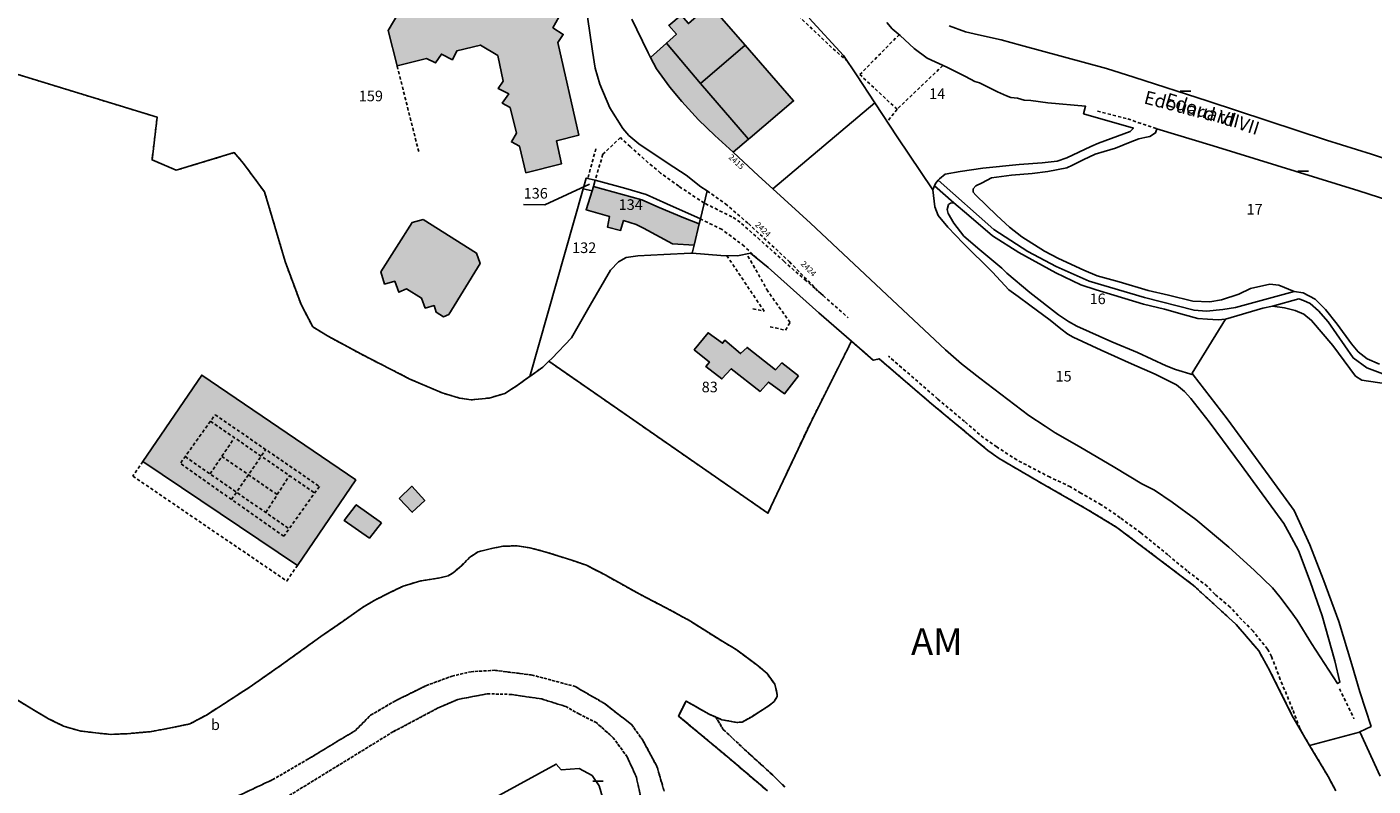
# Model space of a CAD drawing. Units: metres. Extents: x 1046535 to 1050372, y 6297668 to 6301163.
# Drawn here: x 1048068 to 1048321, y 6299620 to 6299763 of the extents above; entities that cross this region are included whole.
import ezdxf
from ezdxf.enums import TextEntityAlignment as Align

# ---------------------------------------------------------------- set-up
doc = ezdxf.new("R2010")
doc.units = ezdxf.units.M
doc.linetypes.add('TOPO1', pattern=[1, 0.6, -0.4])
doc.linetypes.add('TOPO4', pattern=[0.8, 0.5, -0.3])
doc.layers.get('0').update_dxf_attribs({"color": 255, "linetype": 'CONTINUOUS'})
for name, color, linetype in [('ig_cad_bati_dur', 152, 'CONTINUOUS'), ('ig_cad_bati_dur_hach', 24, 'CONTINUOUS'), ('ig_cad_bati_leger', 215, 'CONTINUOUS'), ('ig_cad_bati_leger_hach', 243, 'CONTINUOUS'), ('ig_cad_detail_lineaire', 252, 'TOPO1'), ('ig_cad_fleche_de_rattachement', 3, 'CONTINUOUS'), ('ig_cad_hydro', 140, 'CONTINUOUS'), ('ig_cad_lieudit', 7, 'ByLayer'), ('ig_cad_mitoyennete', 230, 'CONTINUOUS'), ('ig_cad_nom_voie', 8, 'CONTINUOUS'), ('ig_cad_numero_voie', 40, 'CONTINUOUS'), ('ig_cad_parcel', 3, 'CONTINUOUS'), ('ig_cad_parcel_num', 3, 'CONTINUOUS'), ('ig_cad_piscine_etang_bassin', 4, 'CONTINUOUS'), ('ig_cad_section_texte', 20, 'CONTINUOUS'), ('ig_cad_sfisc', 2, 'TOPO4'), ('ig_cad_sfisc_texte', 2, 'CONTINUOUS')]:
    doc.layers.add(name, color=color, linetype=linetype)
doc.styles.add('Times New Roman', font='times.ttf')

# ---------------------------------------------------------------- blocks, each defined once
blk = doc.blocks.new('MUR_NON_MIT')
blk.add_line((-1, 0.5), (1, 0.5))

msp = doc.modelspace()

# ---------------------------------------------------------------- hatches: boundary and pattern name
at = {"layer": 'ig_cad_bati_dur_hach'}
for points in [[(1048168.83, 6299737.1), (1048167.89, 6299741.43), (1048172.12, 6299742.54), (1048168.15, 6299759.93), (1048169.19, 6299761.46), (1048167.24, 6299762.71), (1048168.36, 6299764.72), (1048166.77, 6299765.56), (1048165.79, 6299769.95), (1048166.75, 6299771.7), (1048164.98, 6299772.67), (1048166.03, 6299774.53), (1048164.57, 6299775.36), (1048164.02, 6299777.52), (1048165.07, 6299778.99), (1048163.36, 6299780.21), (1048158.14, 6299778.88), (1048157.01, 6299783.26), (1048158.33, 6299785.36), (1048157.33, 6299786.15), (1048156.86, 6299787.96), (1048157.97, 6299789.8), (1048156.04, 6299791.01), (1048157.1, 6299792.75), (1048155.61, 6299793.65), (1048155.13, 6299795.63), (1048155.92, 6299796.91), (1048154.2, 6299798.11), (1048155.37, 6299800.21), (1048153.15, 6299803.15), (1048154.1, 6299804.62), (1048152.87, 6299805.17), (1048151.54, 6299810.33), (1048142.56, 6299808.37), (1048141.19, 6299802.45), (1048140.24, 6299801.42), (1048142.22, 6299798.93), (1048141.45, 6299796.55), (1048143.05, 6299795.7), (1048142.14, 6299794.26), (1048143.61, 6299793.58), (1048144.27, 6299791.01), (1048143.28, 6299789.36), (1048144.82, 6299788.53), (1048143.94, 6299786.77), (1048145.52, 6299785.8), (1048146.01, 6299783.68), (1048145.02, 6299781.99), (1048146.57, 6299781), (1048146.81, 6299780.03), (1048136.25, 6299762.22), (1048137.94, 6299755.58), (1048143.5, 6299756.92), (1048145.2, 6299756.11), (1048146.27, 6299757.76), (1048148.34, 6299756.69), (1048149.2, 6299758.38), (1048153.6, 6299759.44), (1048156.87, 6299757.49), (1048157.92, 6299752.66), (1048156.98, 6299751.27), (1048158.94, 6299750.28), (1048157.72, 6299748.56), (1048159.19, 6299747.71), (1048160.37, 6299742.88), (1048159.43, 6299741.24), (1048160.95, 6299740.46), (1048162.16, 6299735.45)], [(1048188.58, 6299759.82), (1048195.01, 6299752.26), (1048203.38, 6299759.42), (1048196.74, 6299767.04), (1048192.71, 6299763.5), (1048191.36, 6299765.05), (1048189.03, 6299763.12), (1048190.47, 6299761.49)], [(1048193.77, 6299721.82), (1048194.75, 6299725.84), (1048191.87, 6299726.94), (1048187.2, 6299728.93), (1048183.98, 6299730.36), (1048174.9, 6299732.89), (1048174.64, 6299732.04), (1048173.48, 6299728.49), (1048177.86, 6299727.22), (1048177.53, 6299725.21), (1048179.98, 6299724.6), (1048180.53, 6299726.46), (1048182.88, 6299725.74), (1048184.28, 6299725.02), (1048189.73, 6299722.1)], [(1048142.82, 6299726.63), (1048140.77, 6299726.1), (1048134.92, 6299716.84), (1048135.59, 6299714.52), (1048137.5, 6299715.05), (1048138.27, 6299712.98), (1048139.73, 6299713.59), (1048142.51, 6299711.89), (1048143.24, 6299709.99), (1048144.9, 6299710.48), (1048145.28, 6299709.22), (1048146.69, 6299708.36), (1048147.66, 6299708.81), (1048153.58, 6299718.36), (1048152.89, 6299720.35)], [(1048213.43, 6299697.27), (1048210.25, 6299699.68), (1048209.12, 6299698.39), (1048203.75, 6299702.61), (1048202.54, 6299701.44), (1048199.57, 6299703.97), (1048199.14, 6299703.37), (1048196.41, 6299705.34), (1048193.8, 6299702.15), (1048196.66, 6299699.85), (1048195.99, 6299699.01), (1048199.03, 6299696.66), (1048200.77, 6299698.59), (1048206.23, 6299694.33), (1048207.78, 6299696.07), (1048210.79, 6299693.88)], [(1048090.15, 6299681.15), (1048101.23, 6299697.41), (1048130.16, 6299677.69), (1048119.2, 6299661.61)], [(1048138.31, 6299674.18), (1048140.81, 6299671.59), (1048143.16, 6299673.82), (1048140.71, 6299676.48)], [(1048135.04, 6299669.59), (1048130.26, 6299673.02), (1048128, 6299670.03), (1048132.73, 6299666.75)]]:
    msp.add_hatch(color=256, dxfattribs=at).paths.add_polyline_path(points)
at = {"layer": 'ig_cad_bati_leger_hach'}
for points in [[(1048201.1, 6299739.32), (1048203.99, 6299741.74), (1048195.01, 6299752.26), (1048188.58, 6299759.82), (1048185.59, 6299757.14), (1048186.72, 6299754.99), (1048189.21, 6299751.54), (1048191.47, 6299748.82), (1048194.62, 6299745.37), (1048197.71, 6299742.48)], [(1048203.99, 6299741.74), (1048204.34, 6299742.03), (1048212.5, 6299748.95), (1048203.38, 6299759.42), (1048195.01, 6299752.26)]]:
    msp.add_hatch(color=256, dxfattribs=at).paths.add_polyline_path(points)

# ---------------------------------------------------------------- linework, layer by layer
at = {"layer": 'ig_cad_bati_dur'}
msp.add_lwpolyline([(1048146.81, 6299780.03), (1048136.25, 6299762.22), (1048137.94, 6299755.58), (1048143.5, 6299756.92), (1048145.2, 6299756.11), (1048146.27, 6299757.76), (1048148.34, 6299756.69), (1048149.2, 6299758.38), (1048153.6, 6299759.44), (1048156.87, 6299757.49), (1048157.92, 6299752.66), (1048156.98, 6299751.27), (1048158.94, 6299750.28), (1048157.72, 6299748.56), (1048159.19, 6299747.71), (1048160.37, 6299742.88), (1048159.43, 6299741.24), (1048160.95, 6299740.46), (1048162.16, 6299735.45), (1048168.83, 6299737.1), (1048167.89, 6299741.43), (1048172.12, 6299742.54), (1048168.15, 6299759.93), (1048169.19, 6299761.46), (1048167.24, 6299762.71), (1048168.36, 6299764.72)], dxfattribs=at)
for points in [[(1048188.58, 6299759.82), (1048195.01, 6299752.26), (1048203.38, 6299759.42), (1048196.74, 6299767.04), (1048192.71, 6299763.5), (1048191.36, 6299765.05), (1048189.03, 6299763.12), (1048190.47, 6299761.49)], [(1048193.77, 6299721.82), (1048194.75, 6299725.84), (1048191.87, 6299726.94), (1048187.2, 6299728.93), (1048183.98, 6299730.36), (1048174.9, 6299732.89), (1048174.64, 6299732.04), (1048173.48, 6299728.49), (1048177.86, 6299727.22), (1048177.53, 6299725.21), (1048179.98, 6299724.6), (1048180.53, 6299726.46), (1048182.88, 6299725.74), (1048184.28, 6299725.02), (1048189.73, 6299722.1)], [(1048142.82, 6299726.63), (1048140.77, 6299726.1), (1048134.92, 6299716.84), (1048135.59, 6299714.52), (1048137.5, 6299715.05), (1048138.27, 6299712.98), (1048139.73, 6299713.59), (1048142.51, 6299711.89), (1048143.24, 6299709.99), (1048144.9, 6299710.48), (1048145.28, 6299709.22), (1048146.69, 6299708.36), (1048147.66, 6299708.81), (1048153.58, 6299718.36), (1048152.89, 6299720.35)], [(1048213.43, 6299697.27), (1048210.25, 6299699.68), (1048209.12, 6299698.39), (1048203.75, 6299702.61), (1048202.54, 6299701.44), (1048199.57, 6299703.97), (1048199.14, 6299703.37), (1048196.41, 6299705.34), (1048193.8, 6299702.15), (1048196.66, 6299699.85), (1048195.99, 6299699.01), (1048199.03, 6299696.66), (1048200.77, 6299698.59), (1048206.23, 6299694.33), (1048207.78, 6299696.07), (1048210.79, 6299693.88)], [(1048090.15, 6299681.15), (1048101.23, 6299697.41), (1048130.16, 6299677.69), (1048119.2, 6299661.61)], [(1048138.31, 6299674.18), (1048140.81, 6299671.59), (1048143.16, 6299673.82), (1048140.71, 6299676.48)], [(1048135.04, 6299669.59), (1048130.26, 6299673.02), (1048128, 6299670.03), (1048132.73, 6299666.75)]]:
    msp.add_lwpolyline(points, close=True, dxfattribs=at)
at = {"layer": 'ig_cad_bati_leger'}
for points in [[(1048201.1, 6299739.32), (1048203.99, 6299741.74), (1048195.01, 6299752.26), (1048188.58, 6299759.82), (1048185.59, 6299757.14), (1048186.72, 6299754.99), (1048189.21, 6299751.54), (1048191.47, 6299748.82), (1048194.62, 6299745.37), (1048197.71, 6299742.48)], [(1048203.99, 6299741.74), (1048204.34, 6299742.03), (1048212.5, 6299748.95), (1048203.38, 6299759.42), (1048195.01, 6299752.26)]]:
    msp.add_lwpolyline(points, close=True, dxfattribs=at)
at = {"layer": 'ig_cad_detail_lineaire'}
for points in [[(1048205.03, 6299773.08), (1048208.03, 6299770.15), (1048213.41, 6299764.95), (1048219.92, 6299758.74), (1048222.57, 6299756.48)], [(1048240.55, 6299755.61), (1048231.94, 6299747.38), (1048224.94, 6299753.9), (1048232.32, 6299761.41)], [(1048142.01, 6299739.41), (1048137.94, 6299755.58)], [(1048231.94, 6299747.38), (1048230.11, 6299745.05)], [(1048269.61, 6299747.02), (1048275.35, 6299745.57), (1048280.76, 6299743.71)], [(1048195.68, 6299729.75), (1048190.89, 6299732.92), (1048187.47, 6299735.39), (1048184.38, 6299738.01), (1048181.77, 6299740.38), (1048179.92, 6299742.07), (1048176.64, 6299738.91), (1048175.18, 6299734.02)], [(1048175.32, 6299739.96), (1048173.81, 6299734.39)], [(1048196.23, 6299732.04), (1048199.66, 6299729.61), (1048204, 6299725.88), (1048211.71, 6299718.7), (1048217.16, 6299713.11), (1048218.05, 6299712.34), (1048222.76, 6299708.16)], [(1048218.05, 6299712.34), (1048214.88, 6299715.12), (1048210.7, 6299718.77), (1048206.15, 6299722.84), (1048202.44, 6299726.13), (1048200.91, 6299727.16), (1048195.68, 6299729.75)], [(1048205.51, 6299719.42), (1048203.21, 6299721.64), (1048199.04, 6299724.77), (1048194.96, 6299726.77)], [(1048204.85, 6299709.86), (1048206.96, 6299709.41), (1048199.94, 6299719.85)], [(1048208.07, 6299706.46), (1048210.95, 6299705.85), (1048211.82, 6299707.3), (1048207.66, 6299713.18), (1048203.67, 6299720.18)], [(1048307.66, 6299630.94), (1048306.31, 6299634.53), (1048304, 6299640.15), (1048302.34, 6299644.45), (1048301.61, 6299645.86), (1048298.87, 6299649.26), (1048296.07, 6299652.1), (1048294.57, 6299653.76), (1048291.72, 6299656.16), (1048290.26, 6299657.68), (1048286.48, 6299660.56), (1048282.88, 6299663.56), (1048277.75, 6299667.74), (1048273.87, 6299670.58), (1048270.33, 6299673.02), (1048266.52, 6299675.18), (1048264.55, 6299676.38), (1048260.7, 6299678.18), (1048254.46, 6299681.43), (1048250.69, 6299683.88), (1048248.22, 6299685.58), (1048244.64, 6299688.65), (1048239.61, 6299692.88), (1048230.35, 6299700.94)], [(1048097.27, 6299680.92), (1048103.73, 6299689.93), (1048123.33, 6299676.46), (1048116.65, 6299667.08), (1048097.25, 6299680.75)], [(1048102.86, 6299688.72), (1048122.45, 6299675.22)], [(1048102.78, 6299678.81), (1048107.37, 6299685.61)], [(1048090.15, 6299681.15), (1048088.27, 6299678.4), (1048117.2, 6299658.67), (1048119.2, 6299661.61)], [(1048098.09, 6299682.06), (1048117.66, 6299668.49)], [(1048105, 6299682.1), (1048115.42, 6299674.91)], [(1048106.82, 6299674.01), (1048113.26, 6299683.38)], [(1048113.26, 6299671.55), (1048117.7, 6299678.49)], [(1048315.13, 6299638.42), (1048317.85, 6299632.77)]]:
    msp.add_lwpolyline(points, dxfattribs=at)
at = {"layer": 'ig_cad_fleche_de_rattachement'}
msp.add_lwpolyline([(1048174.15, 6299733.27), (1048165.72, 6299729.44), (1048161.74, 6299729.46)], dxfattribs=at)
at = {"layer": 'ig_cad_hydro'}
msp.add_lwpolyline([(1048322.64, 6299699.45), (1048320.31, 6299700.47), (1048318.64, 6299701.75), (1048317.36, 6299703.29), (1048314.67, 6299706.96), (1048312.49, 6299709.71), (1048310.54, 6299711.68), (1048308.31, 6299712.87), (1048306.61, 6299713.1), (1048295.59, 6299710.13), (1048293.21, 6299709.73), (1048290.09, 6299709.43), (1048287.77, 6299709.6), (1048278.48, 6299711.99), (1048268.04, 6299715.05), (1048261.88, 6299717.84), (1048256.5, 6299720.64), (1048250.11, 6299724.75), (1048239.69, 6299734.03), (1048239.19, 6299733.44), (1048238.98, 6299732.98), (1048242.6, 6299729.8), (1048245.41, 6299727.4), (1048249.88, 6299723.61), (1048254.83, 6299720.42), (1048261.77, 6299716.61), (1048266.49, 6299714.35), (1048269.35, 6299713.43), (1048272.72, 6299712.41), (1048278.27, 6299710.72), (1048282.25, 6299709.8), (1048286.01, 6299708.72), (1048288.52, 6299708.05), (1048290.29, 6299707.88), (1048292.31, 6299707.77), (1048293.67, 6299707.88), (1048300.74, 6299709.99), (1048302.51, 6299710.34), (1048307.48, 6299711.75), (1048308.35, 6299711.42), (1048309.64, 6299710.86), (1048311.19, 6299709.45), (1048312.97, 6299707.39), (1048317.67, 6299700.63), (1048320.26, 6299698.77), (1048326.99, 6299696.23)], dxfattribs=at)
at = {"layer": 'ig_cad_lieudit'}
for points in [[(1048063.12, 6299755), (1048092.85, 6299745.89), (1048091.87, 6299737.87), (1048096.44, 6299735.92), (1048107.34, 6299739.23), (1048109.07, 6299737.19), (1048113.02, 6299731.84), (1048114.47, 6299727.06), (1048116.9, 6299718.73), (1048119.91, 6299710.66), (1048122.1, 6299706.47), (1048124.85, 6299704.77), (1048131.23, 6299701.3), (1048140.37, 6299696.65), (1048146.41, 6299694.03), (1048149.68, 6299693.08), (1048151.9, 6299692.74), (1048155.28, 6299693.08), (1048158.19, 6299693.96), (1048160.53, 6299695.41), (1048162.85, 6299697.12), (1048162.88, 6299697.13), (1048165.34, 6299698.89), (1048166.46, 6299699.99), (1048167.03, 6299700.53), (1048170.71, 6299704.41), (1048174.22, 6299710.56), (1048178.08, 6299717.1), (1048179.6, 6299718.7), (1048180.99, 6299719.5), (1048183.22, 6299719.83), (1048188.08, 6299720.09), (1048193.19, 6299720.33), (1048193.41, 6299720.32), (1048198.83, 6299719.87), (1048201.96, 6299719.83), (1048204.37, 6299720.33), (1048207.73, 6299717.64), (1048217.26, 6299709.12), (1048223.38, 6299703.77), (1048227.48, 6299700.19), (1048228.6, 6299700.44), (1048238.45, 6299691.98), (1048248.98, 6299683.24), (1048251.11, 6299681.72), (1048259.75, 6299676.69), (1048267.7, 6299672.13), (1048273.28, 6299668.76), (1048287.68, 6299657.84), (1048295.69, 6299650.5), (1048299.96, 6299645.51), (1048302.03, 6299641.76), (1048306.19, 6299633.47), (1048309.5, 6299627.75), (1048318.88, 6299630.24), (1048318.97, 6299630.29), (1048321.06, 6299631.33), (1048318.92, 6299637.82), (1048317.45, 6299642.96), (1048314.98, 6299651.04), (1048312.19, 6299658.72), (1048309.53, 6299665.45), (1048306.61, 6299671.91), (1048301.89, 6299678.39), (1048294.01, 6299689.15), (1048287.64, 6299697.42), (1048287.4, 6299697.74), (1048293.67, 6299707.88), (1048300.74, 6299709.99), (1048302.51, 6299710.34), (1048304.77, 6299710.06), (1048306.77, 6299709.57), (1048308.43, 6299708.88), (1048309.87, 6299707.68), (1048313.86, 6299702.98), (1048318.14, 6299697.18), (1048319.31, 6299696.41), (1048323.99, 6299695.73)], [(1048323.99, 6299695.73), (1048319.31, 6299696.41), (1048318.14, 6299697.18), (1048313.86, 6299702.98), (1048309.87, 6299707.68), (1048308.43, 6299708.88), (1048306.77, 6299709.57), (1048304.77, 6299710.06), (1048302.51, 6299710.34), (1048300.74, 6299709.99), (1048293.67, 6299707.88), (1048287.4, 6299697.74), (1048287.64, 6299697.42), (1048294.01, 6299689.15), (1048301.89, 6299678.39), (1048306.61, 6299671.91), (1048309.53, 6299665.45), (1048312.19, 6299658.72), (1048314.98, 6299651.04), (1048317.45, 6299642.96), (1048318.92, 6299637.82), (1048321.06, 6299631.33), (1048318.97, 6299630.29), (1048318.88, 6299630.24), (1048309.5, 6299627.75), (1048306.19, 6299633.47), (1048302.03, 6299641.76), (1048299.96, 6299645.51), (1048295.69, 6299650.5), (1048287.68, 6299657.84), (1048273.28, 6299668.76), (1048267.7, 6299672.13), (1048259.75, 6299676.69), (1048251.11, 6299681.72), (1048248.98, 6299683.24), (1048238.45, 6299691.98), (1048228.6, 6299700.44), (1048227.48, 6299700.19), (1048223.38, 6299703.77), (1048217.26, 6299709.12), (1048207.73, 6299717.64), (1048204.37, 6299720.33), (1048201.96, 6299719.83), (1048198.83, 6299719.87), (1048193.41, 6299720.32), (1048193.19, 6299720.33), (1048188.08, 6299720.09), (1048183.22, 6299719.83), (1048180.99, 6299719.5), (1048179.6, 6299718.7), (1048178.08, 6299717.1), (1048174.22, 6299710.56), (1048170.71, 6299704.41), (1048167.03, 6299700.53), (1048166.46, 6299699.99), (1048165.34, 6299698.89), (1048162.88, 6299697.13), (1048162.85, 6299697.12), (1048160.53, 6299695.41), (1048158.19, 6299693.96), (1048155.28, 6299693.08), (1048151.9, 6299692.74), (1048149.68, 6299693.08), (1048146.41, 6299694.03), (1048140.37, 6299696.65), (1048131.23, 6299701.3), (1048124.85, 6299704.77), (1048122.1, 6299706.47), (1048119.91, 6299710.66), (1048116.9, 6299718.73), (1048114.47, 6299727.06), (1048113.02, 6299731.84), (1048109.07, 6299737.19), (1048107.34, 6299739.23), (1048096.44, 6299735.92), (1048091.87, 6299737.87), (1048092.85, 6299745.89), (1048063.12, 6299755)]]:
    msp.add_lwpolyline(points, dxfattribs=at)
at = {"layer": 'ig_cad_parcel'}
for points in [[(1048063.12, 6299755), (1048092.85, 6299745.89), (1048091.87, 6299737.87), (1048096.44, 6299735.92), (1048107.34, 6299739.23), (1048109.07, 6299737.19), (1048113.02, 6299731.84), (1048114.47, 6299727.06), (1048116.9, 6299718.73), (1048119.91, 6299710.66), (1048122.1, 6299706.47), (1048124.85, 6299704.77), (1048131.23, 6299701.3), (1048140.37, 6299696.65), (1048146.41, 6299694.03), (1048149.68, 6299693.08), (1048151.9, 6299692.74), (1048155.28, 6299693.08), (1048158.19, 6299693.96), (1048160.53, 6299695.41), (1048162.85, 6299697.12), (1048162.88, 6299697.13), (1048172.92, 6299732.43), (1048173.5, 6299734.45), (1048175.18, 6299734.02), (1048180.98, 6299732.49), (1048184.8, 6299731.33), (1048188.68, 6299729.62), (1048194.96, 6299726.77), (1048196.23, 6299732.04), (1048195.05, 6299732.77), (1048192.29, 6299735), (1048188.9, 6299737.18), (1048183.39, 6299740.89), (1048181.52, 6299742.44), (1048180.36, 6299743.77), (1048177.97, 6299747.66), (1048176.07, 6299752.11), (1048175.2, 6299755.14), (1048174.68, 6299758.33), (1048173.33, 6299767.76)], [(1048182.11, 6299764.33), (1048183.04, 6299762.37), (1048185.16, 6299757.98), (1048185.59, 6299757.14), (1048186.72, 6299754.99), (1048189.21, 6299751.54), (1048191.47, 6299748.82), (1048194.62, 6299745.37), (1048197.71, 6299742.48), (1048201.1, 6299739.32), (1048205.88, 6299734.88), (1048208.61, 6299732.39), (1048227.77, 6299748.6), (1048224.31, 6299753.85), (1048221.9, 6299757.5), (1048215.45, 6299764.54)], [(1048215.45, 6299764.54), (1048221.9, 6299757.5), (1048224.31, 6299753.85), (1048227.77, 6299748.6), (1048231.98, 6299742.22), (1048238.64, 6299732.21), (1048238.98, 6299732.98), (1048239.19, 6299733.44), (1048239.69, 6299734.03), (1048239.92, 6299734.31), (1048240.98, 6299735.18), (1048243.82, 6299735.71), (1048248.1, 6299736.31), (1048254.9, 6299737), (1048259.21, 6299737.3), (1048262.04, 6299737.61), (1048263.89, 6299738.24), (1048266.1, 6299739.34), (1048268.36, 6299740.39), (1048269.84, 6299741.01), (1048272.2, 6299741.87), (1048275.76, 6299743.18), (1048276.38, 6299743.86), (1048267.01, 6299746.55), (1048267.4, 6299747.95), (1048260.3, 6299748.59), (1048257.12, 6299749.03), (1048255.83, 6299749.1), (1048254.57, 6299749.44), (1048253.33, 6299749.57), (1048252.49, 6299749.93), (1048250.8, 6299750.64), (1048247.43, 6299752.34), (1048246.57, 6299752.59), (1048244.79, 6299753.57), (1048241.28, 6299755.27), (1048237.58, 6299757.01), (1048235.16, 6299758.84), (1048232.55, 6299761.23), (1048231.03, 6299762.5), (1048230.04, 6299763.69)], [(1048336.39, 6299733.89), (1048321.14, 6299738.93), (1048312.68, 6299741.6), (1048290.44, 6299748.9), (1048276.43, 6299753.44), (1048271.35, 6299755.04), (1048255.17, 6299759.45), (1048251.53, 6299760.43), (1048247.26, 6299761.36), (1048244.82, 6299761.95), (1048241.74, 6299763.07)], [(1048314.45, 6299619.2), (1048312.99, 6299621.93), (1048309.5, 6299627.75), (1048306.19, 6299633.47), (1048302.03, 6299641.76), (1048299.96, 6299645.51), (1048295.69, 6299650.5), (1048287.68, 6299657.84), (1048273.28, 6299668.76), (1048267.7, 6299672.13), (1048259.75, 6299676.69), (1048251.11, 6299681.72), (1048248.98, 6299683.24), (1048238.45, 6299691.98), (1048228.6, 6299700.44), (1048227.48, 6299700.19), (1048223.38, 6299703.77), (1048215.65, 6299688.38), (1048207.66, 6299671.42), (1048166.46, 6299699.99), (1048165.34, 6299698.89), (1048162.88, 6299697.13), (1048162.85, 6299697.12), (1048160.53, 6299695.41), (1048158.19, 6299693.96), (1048155.28, 6299693.08), (1048151.9, 6299692.74), (1048149.68, 6299693.08), (1048146.41, 6299694.03), (1048140.37, 6299696.65), (1048131.23, 6299701.3), (1048124.85, 6299704.77), (1048122.1, 6299706.47), (1048119.91, 6299710.66), (1048116.9, 6299718.73), (1048114.47, 6299727.06), (1048113.02, 6299731.84), (1048109.07, 6299737.19), (1048107.34, 6299739.23), (1048096.44, 6299735.92), (1048091.87, 6299737.87), (1048092.85, 6299745.89), (1048063.12, 6299755)], [(1048322.64, 6299699.45), (1048320.31, 6299700.47), (1048318.64, 6299701.75), (1048317.36, 6299703.29), (1048314.67, 6299706.96), (1048312.49, 6299709.71), (1048310.54, 6299711.68), (1048308.31, 6299712.87), (1048306.61, 6299713.1), (1048303.72, 6299714.31), (1048302.03, 6299714.48), (1048298.38, 6299713.68), (1048296.18, 6299712.64), (1048292.97, 6299711.52), (1048290.77, 6299711.16), (1048287.58, 6299711.3), (1048282.95, 6299712.44), (1048279.16, 6299713.33), (1048273.67, 6299714.96), (1048269.55, 6299716.08), (1048267.06, 6299717.12), (1048262.29, 6299719.31), (1048259.68, 6299720.68), (1048255.38, 6299723.41), (1048253.1, 6299725.24), (1048250.68, 6299727.39), (1048246.76, 6299731.23), (1048246.26, 6299731.78), (1048246.23, 6299732.39), (1048246.77, 6299732.99), (1048247.92, 6299733.52), (1048249.71, 6299734.48), (1048253.45, 6299735), (1048257.35, 6299735.28), (1048260.28, 6299735.65), (1048263.87, 6299736.39), (1048264.93, 6299736.9), (1048266.93, 6299737.87), (1048269.16, 6299738.97), (1048270.88, 6299739.47), (1048273.03, 6299740.07), (1048275.79, 6299741.17), (1048277.37, 6299741.82), (1048278.51, 6299742.05), (1048279.48, 6299742.29), (1048280.51, 6299742.92), (1048280.76, 6299743.71), (1048291.39, 6299740.48), (1048318.76, 6299732.03), (1048335.3, 6299726.73)], [(1048322.75, 6299621.99), (1048318.97, 6299630.29), (1048321.06, 6299631.33), (1048318.92, 6299637.82), (1048317.45, 6299642.96), (1048314.98, 6299651.04), (1048312.19, 6299658.72), (1048309.53, 6299665.45), (1048306.61, 6299671.91), (1048301.89, 6299678.39), (1048294.01, 6299689.15), (1048287.64, 6299697.42), (1048287.4, 6299697.74), (1048293.67, 6299707.88), (1048300.74, 6299709.99), (1048302.51, 6299710.34), (1048304.77, 6299710.06), (1048306.77, 6299709.57), (1048308.43, 6299708.88), (1048309.87, 6299707.68), (1048313.86, 6299702.98), (1048318.14, 6299697.18), (1048319.31, 6299696.41), (1048323.99, 6299695.73)], [(1048065.49, 6299636.95), (1048069.27, 6299634.62), (1048072.42, 6299632.76), (1048075.25, 6299631.37), (1048078.32, 6299630.47), (1048081.3, 6299630.1), (1048084.1, 6299629.82), (1048087.23, 6299629.96), (1048091.52, 6299630.33), (1048095.36, 6299631.03), (1048098.07, 6299631.6), (1048099.01, 6299631.8), (1048102.11, 6299633.46), (1048110.11, 6299638.63), (1048116.22, 6299642.9), (1048123.6, 6299648.23), (1048127.38, 6299650.82), (1048131.47, 6299653.71), (1048133.76, 6299655.07), (1048136.69, 6299656.54), (1048139.07, 6299657.7), (1048142.39, 6299658.69), (1048145.76, 6299659.21), (1048147.53, 6299659.66), (1048148.52, 6299660.23), (1048150.11, 6299661.59), (1048151.62, 6299663.13), (1048153.16, 6299664.15), (1048155.46, 6299664.73), (1048157.82, 6299665.19), (1048160.49, 6299665.31), (1048162.92, 6299664.91), (1048165.74, 6299664.18), (1048170.62, 6299662.63), (1048173.53, 6299661.64), (1048176.95, 6299659.88), (1048183.58, 6299656.17), (1048189.66, 6299653.02), (1048193.09, 6299651.11), (1048199.16, 6299647.28), (1048201.67, 6299645.81), (1048205.56, 6299642.91), (1048207.5, 6299641.29), (1048208.94, 6299639.24), (1048209.37, 6299637.69), (1048209.38, 6299636.94), (1048208.87, 6299636.03), (1048207.88, 6299635.24), (1048204.62, 6299633.14), (1048202.83, 6299632.15), (1048201.79, 6299632.06), (1048199.03, 6299632.59), (1048197.9, 6299633.07), (1048196.61, 6299633.61), (1048192.29, 6299636.09), (1048190.85, 6299633.28), (1048200.03, 6299625.64), (1048207.58, 6299619.2)], [(1048065.49, 6299636.95), (1048069.27, 6299634.62), (1048072.42, 6299632.76), (1048075.25, 6299631.37), (1048078.32, 6299630.47), (1048081.3, 6299630.1), (1048084.1, 6299629.82), (1048087.23, 6299629.96), (1048091.52, 6299630.33), (1048095.36, 6299631.03), (1048098.07, 6299631.6), (1048099.01, 6299631.8), (1048102.11, 6299633.46), (1048110.11, 6299638.63), (1048116.22, 6299642.9), (1048123.6, 6299648.23), (1048127.38, 6299650.82), (1048131.47, 6299653.71), (1048133.76, 6299655.07), (1048136.69, 6299656.54), (1048139.07, 6299657.7), (1048142.39, 6299658.69), (1048145.76, 6299659.21), (1048147.53, 6299659.66), (1048148.52, 6299660.23), (1048150.11, 6299661.59), (1048151.62, 6299663.13), (1048153.16, 6299664.15), (1048155.46, 6299664.73), (1048157.82, 6299665.19), (1048160.49, 6299665.31), (1048162.92, 6299664.91), (1048165.74, 6299664.18), (1048170.62, 6299662.63), (1048173.53, 6299661.64), (1048176.95, 6299659.88), (1048183.58, 6299656.17), (1048189.66, 6299653.02), (1048193.09, 6299651.11), (1048199.16, 6299647.28), (1048201.67, 6299645.81), (1048205.56, 6299642.91), (1048207.5, 6299641.29), (1048208.94, 6299639.24), (1048209.37, 6299637.69), (1048209.38, 6299636.94), (1048208.87, 6299636.03), (1048207.88, 6299635.24), (1048204.62, 6299633.14), (1048202.83, 6299632.15), (1048201.79, 6299632.06), (1048199.03, 6299632.59), (1048197.9, 6299633.07), (1048196.61, 6299633.61), (1048192.29, 6299636.09), (1048190.85, 6299633.28), (1048200.03, 6299625.64), (1048207.58, 6299619.2)]]:
    msp.add_lwpolyline(points, dxfattribs=at)
for points in [[(1048208.61, 6299732.39), (1048227.77, 6299748.6), (1048231.98, 6299742.22), (1048238.64, 6299732.21), (1048239.06, 6299729.06), (1048239.68, 6299727.39), (1048241.51, 6299725.22), (1048244.38, 6299722.23), (1048249.87, 6299716.75), (1048252.96, 6299713.4), (1048254.73, 6299712.15), (1048256.88, 6299710.54), (1048260.71, 6299707.74), (1048262.71, 6299706.11), (1048264.03, 6299705.08), (1048265.06, 6299704.54), (1048270.34, 6299702.08), (1048276.05, 6299699.49), (1048280.44, 6299697.58), (1048284.48, 6299695.56), (1048285.98, 6299694.33), (1048287.16, 6299692.99), (1048290.61, 6299688.61), (1048296.69, 6299680.41), (1048301.78, 6299673.44), (1048304.67, 6299669.51), (1048305.69, 6299667.67), (1048307.42, 6299664.39), (1048309.64, 6299658.55), (1048311.84, 6299652.13), (1048314.24, 6299643.68), (1048315.18, 6299639.62), (1048314.76, 6299639.39), (1048309.86, 6299646.93), (1048307.14, 6299651.3), (1048305.87, 6299653.15), (1048303.92, 6299655.7), (1048302.51, 6299657.39), (1048299.1, 6299660.68), (1048294.35, 6299665.06), (1048288.13, 6299670.24), (1048283.65, 6299673.47), (1048280.33, 6299675.77), (1048277.98, 6299676.96), (1048272.86, 6299680.04), (1048266.16, 6299683.94), (1048261.69, 6299686.52), (1048259.76, 6299687.77), (1048256.71, 6299689.81), (1048252.77, 6299692.81), (1048247.53, 6299696.82), (1048244.04, 6299699.52), (1048241.02, 6299702.16), (1048230.03, 6299712.47), (1048215.68, 6299725.94)], [(1048172.92, 6299732.43), (1048173.5, 6299734.45), (1048175.18, 6299734.02), (1048174.9, 6299732.89), (1048174.64, 6299732.04)], [(1048162.88, 6299697.13), (1048165.34, 6299698.89), (1048166.46, 6299699.99), (1048167.03, 6299700.53), (1048170.71, 6299704.41), (1048174.22, 6299710.56), (1048178.08, 6299717.1), (1048179.6, 6299718.7), (1048180.99, 6299719.5), (1048183.22, 6299719.83), (1048188.08, 6299720.09), (1048193.19, 6299720.33), (1048193.41, 6299720.32), (1048193.77, 6299721.82), (1048189.73, 6299722.1), (1048184.28, 6299725.02), (1048182.88, 6299725.74), (1048180.53, 6299726.46), (1048179.98, 6299724.6), (1048177.53, 6299725.21), (1048177.86, 6299727.22), (1048173.48, 6299728.49), (1048174.64, 6299732.04), (1048172.92, 6299732.43)], [(1048175.18, 6299734.02), (1048180.98, 6299732.49), (1048184.8, 6299731.33), (1048188.68, 6299729.62), (1048194.96, 6299726.77), (1048194.75, 6299725.84), (1048193.77, 6299721.82), (1048189.73, 6299722.1), (1048184.28, 6299725.02), (1048182.88, 6299725.74), (1048180.53, 6299726.46), (1048179.98, 6299724.6), (1048177.53, 6299725.21), (1048177.86, 6299727.22), (1048173.48, 6299728.49), (1048174.64, 6299732.04), (1048174.9, 6299732.89)], [(1048293.67, 6299707.88), (1048287.4, 6299697.74), (1048287.64, 6299697.42), (1048284.31, 6299698.43), (1048282.56, 6299699.15), (1048277.12, 6299701.63), (1048272.31, 6299703.62), (1048265.73, 6299706.58), (1048264.17, 6299707.46), (1048262.31, 6299708.71), (1048256.93, 6299712.95), (1048252.61, 6299716.56), (1048251.62, 6299717.51), (1048247.49, 6299720.97), (1048244.52, 6299723.49), (1048242.64, 6299725.97), (1048241.56, 6299727.76), (1048241.38, 6299728.54), (1048241.6, 6299729.47), (1048242.02, 6299729.74), (1048242.6, 6299729.8), (1048245.41, 6299727.4), (1048249.88, 6299723.61), (1048254.83, 6299720.42), (1048261.77, 6299716.61), (1048266.49, 6299714.35), (1048269.35, 6299713.43), (1048272.72, 6299712.41), (1048278.27, 6299710.72), (1048282.25, 6299709.8), (1048286.01, 6299708.72), (1048288.52, 6299708.05), (1048290.29, 6299707.88), (1048292.31, 6299707.77)], [(1048223.38, 6299703.77), (1048215.65, 6299688.38), (1048207.66, 6299671.42), (1048166.46, 6299699.99), (1048167.03, 6299700.53), (1048170.71, 6299704.41), (1048174.22, 6299710.56), (1048178.08, 6299717.1), (1048179.6, 6299718.7), (1048180.99, 6299719.5), (1048183.22, 6299719.83), (1048188.08, 6299720.09), (1048193.19, 6299720.33), (1048193.41, 6299720.32), (1048198.83, 6299719.87), (1048201.96, 6299719.83), (1048204.37, 6299720.33), (1048207.73, 6299717.64), (1048217.26, 6299709.12)]]:
    msp.add_lwpolyline(points, close=True, dxfattribs=at)
at = {"layer": 'ig_cad_piscine_etang_bassin'}
msp.add_lwpolyline([(1048176.72, 6299617.61), (1048175.95, 6299620.16), (1048174.64, 6299622.08), (1048172.17, 6299623.43), (1048168.8, 6299623.14), (1048167.86, 6299624.24), (1048146.53, 6299612.56)], dxfattribs=at)
at = {"layer": 'ig_cad_sfisc'}
for points in [[(1048314.45, 6299619.2), (1048312.99, 6299621.93), (1048309.5, 6299627.75), (1048306.19, 6299633.47), (1048302.03, 6299641.76), (1048299.96, 6299645.51), (1048295.69, 6299650.5), (1048287.68, 6299657.84), (1048273.28, 6299668.76), (1048267.7, 6299672.13), (1048259.75, 6299676.69), (1048251.11, 6299681.72), (1048248.98, 6299683.24), (1048238.45, 6299691.98), (1048228.6, 6299700.44), (1048227.48, 6299700.19), (1048223.38, 6299703.77), (1048215.65, 6299688.38), (1048207.66, 6299671.42), (1048166.46, 6299699.99), (1048165.34, 6299698.89), (1048162.88, 6299697.13), (1048162.85, 6299697.12), (1048160.53, 6299695.41), (1048158.19, 6299693.96), (1048155.28, 6299693.08), (1048151.9, 6299692.74), (1048149.68, 6299693.08), (1048146.41, 6299694.03), (1048140.37, 6299696.65), (1048131.23, 6299701.3), (1048124.85, 6299704.77), (1048122.1, 6299706.47), (1048119.91, 6299710.66), (1048116.9, 6299718.73), (1048114.47, 6299727.06), (1048113.02, 6299731.84), (1048109.07, 6299737.19), (1048107.34, 6299739.23), (1048096.44, 6299735.92), (1048091.87, 6299737.87), (1048092.85, 6299745.89), (1048063.12, 6299755)], [(1048207.58, 6299619.2), (1048200.03, 6299625.64), (1048190.85, 6299633.28), (1048192.29, 6299636.09), (1048196.61, 6299633.61), (1048197.9, 6299633.07), (1048199.03, 6299632.59), (1048201.79, 6299632.06), (1048202.83, 6299632.15), (1048204.62, 6299633.14), (1048207.88, 6299635.24), (1048208.87, 6299636.03), (1048209.38, 6299636.94), (1048209.37, 6299637.69), (1048208.94, 6299639.24), (1048207.5, 6299641.29), (1048205.56, 6299642.91), (1048201.67, 6299645.81), (1048199.16, 6299647.28), (1048193.09, 6299651.11), (1048189.66, 6299653.02), (1048183.58, 6299656.17), (1048176.95, 6299659.88), (1048173.53, 6299661.64), (1048170.62, 6299662.63), (1048165.74, 6299664.18), (1048162.92, 6299664.91), (1048160.49, 6299665.31), (1048157.82, 6299665.19), (1048155.46, 6299664.73), (1048153.16, 6299664.15), (1048151.62, 6299663.13), (1048150.11, 6299661.59), (1048148.52, 6299660.23), (1048147.53, 6299659.66), (1048145.76, 6299659.21), (1048142.39, 6299658.69), (1048139.07, 6299657.7), (1048136.69, 6299656.54), (1048133.76, 6299655.07), (1048131.47, 6299653.71), (1048127.38, 6299650.82), (1048123.6, 6299648.23), (1048116.22, 6299642.9), (1048110.11, 6299638.63), (1048102.11, 6299633.46), (1048099.01, 6299631.8), (1048098.07, 6299631.6), (1048095.36, 6299631.03), (1048091.52, 6299630.33), (1048087.23, 6299629.96), (1048084.1, 6299629.82), (1048081.3, 6299630.1), (1048078.32, 6299630.47), (1048075.25, 6299631.37), (1048072.42, 6299632.76), (1048069.27, 6299634.62), (1048065.49, 6299636.95)], [(1048065.49, 6299636.95), (1048069.27, 6299634.62), (1048072.42, 6299632.76), (1048075.25, 6299631.37), (1048078.32, 6299630.47), (1048081.3, 6299630.1), (1048084.1, 6299629.82), (1048087.23, 6299629.96), (1048091.52, 6299630.33), (1048095.36, 6299631.03), (1048098.07, 6299631.6), (1048099.01, 6299631.8), (1048102.11, 6299633.46), (1048110.11, 6299638.63), (1048116.22, 6299642.9), (1048123.6, 6299648.23), (1048127.38, 6299650.82), (1048131.47, 6299653.71), (1048133.76, 6299655.07), (1048136.69, 6299656.54), (1048139.07, 6299657.7), (1048142.39, 6299658.69), (1048145.76, 6299659.21), (1048147.53, 6299659.66), (1048148.52, 6299660.23), (1048150.11, 6299661.59), (1048151.62, 6299663.13), (1048153.16, 6299664.15), (1048155.46, 6299664.73), (1048157.82, 6299665.19), (1048160.49, 6299665.31), (1048162.92, 6299664.91), (1048165.74, 6299664.18), (1048170.62, 6299662.63), (1048173.53, 6299661.64), (1048176.95, 6299659.88), (1048183.58, 6299656.17), (1048189.66, 6299653.02), (1048193.09, 6299651.11), (1048199.16, 6299647.28), (1048201.67, 6299645.81), (1048205.56, 6299642.91), (1048207.5, 6299641.29), (1048208.94, 6299639.24), (1048209.37, 6299637.69), (1048209.38, 6299636.94), (1048208.87, 6299636.03), (1048207.88, 6299635.24), (1048204.62, 6299633.14), (1048202.83, 6299632.15), (1048201.79, 6299632.06), (1048199.03, 6299632.59), (1048197.9, 6299633.07), (1048199.27, 6299630.75), (1048203.27, 6299626.99), (1048208.02, 6299622.68), (1048210.87, 6299619.93)], [(1048107.3, 6299617.9), (1048114.56, 6299621.32), (1048121.16, 6299625.15), (1048130.12, 6299630.56), (1048132.93, 6299633.42), (1048137.66, 6299636.16), (1048143.49, 6299639.03), (1048148.31, 6299640.79), (1048151.87, 6299641.61), (1048156.28, 6299641.88), (1048163.32, 6299640.99), (1048171.44, 6299638.82), (1048176.96, 6299635.63), (1048182.08, 6299631.61), (1048184.12, 6299628.74), (1048186.8, 6299623.8), (1048188.15, 6299619.16)], [(1048188.15, 6299619.16), (1048186.8, 6299623.8), (1048184.12, 6299628.74), (1048182.08, 6299631.61), (1048176.96, 6299635.63), (1048171.44, 6299638.82), (1048163.32, 6299640.99), (1048156.28, 6299641.88), (1048151.87, 6299641.61), (1048148.31, 6299640.79), (1048143.49, 6299639.03), (1048137.66, 6299636.16), (1048132.93, 6299633.42), (1048130.12, 6299630.56), (1048121.16, 6299625.15), (1048114.56, 6299621.32), (1048107.3, 6299617.9)], [(1048117.75, 6299618.37), (1048137.16, 6299630.29), (1048145.55, 6299634.75), (1048149.35, 6299636.4), (1048154.96, 6299637.46), (1048159.43, 6299637.34), (1048165.13, 6299636.48), (1048169.69, 6299635.06), (1048172.14, 6299633.67), (1048175.38, 6299632.04), (1048178.59, 6299629.19), (1048181.18, 6299625.63), (1048182.94, 6299621.8), (1048183.83, 6299617.67)], [(1048183.83, 6299617.67), (1048182.94, 6299621.8), (1048181.18, 6299625.63), (1048178.59, 6299629.19), (1048175.38, 6299632.04), (1048172.14, 6299633.67), (1048169.69, 6299635.06), (1048165.13, 6299636.48), (1048159.43, 6299637.34), (1048154.96, 6299637.46), (1048149.35, 6299636.4), (1048145.55, 6299634.75), (1048137.16, 6299630.29), (1048117.75, 6299618.37)], [(1048210.87, 6299619.93), (1048208.02, 6299622.68), (1048203.27, 6299626.99), (1048199.27, 6299630.75), (1048197.9, 6299633.07), (1048196.61, 6299633.61), (1048192.29, 6299636.09), (1048190.85, 6299633.28), (1048200.03, 6299625.64), (1048207.58, 6299619.2)]]:
    msp.add_lwpolyline(points, dxfattribs=at)

# ---------------------------------------------------------------- block references
at = {"layer": 'ig_cad_mitoyennete'}
for p in [(1048286.2, 6299750.27), (1048308.28, 6299735.27), (1048175.72, 6299620.5)]:
    msp.add_blockref('MUR_NON_MIT', p, dxfattribs=at)

# ---------------------------------------------------------------- texts
at = {"layer": 'ig_cad_nom_voie', "style": 'Times New Roman'}
for rotation, p in [(345.3, (1048278, 6299747.76)), (342, (1048281.89, 6299747.43))]:
    msp.add_text('Edouard VII', height=2.5, rotation=rotation, dxfattribs=at).set_placement(p, align=Align.BOTTOM_LEFT)
at = {"layer": 'ig_cad_numero_voie', "style": 'Times New Roman'}
for s, rotation, p in [('2415', 317.4, (1048199.91, 6299737.98)), ('2424', 315.7, (1048204.92, 6299725.31)), ('2424', 314.7, (1048213.5, 6299717.96))]:
    msp.add_text(s, height=1.1, rotation=rotation, dxfattribs=at).set_placement(p, align=Align.BOTTOM_LEFT)
at = {"layer": 'ig_cad_parcel_num', "style": 'Times New Roman'}
for s, p in [('159', (1048130.75, 6299748.26)), ('14', (1048237.98, 6299748.69)), ('136', (1048161.74, 6299729.96)), ('134', (1048179.6, 6299727.83)), ('17', (1048297.65, 6299726.96)), ('132', (1048170.85, 6299719.72)), ('16', (1048268.14, 6299710.11)), ('15', (1048261.74, 6299695.56)), ('83', (1048195.21, 6299693.53))]:
    msp.add_text(s, height=2, dxfattribs=at).set_placement(p, align=Align.BOTTOM_LEFT)
at = {"layer": 'ig_cad_section_texte', "style": 'Times New Roman'}
msp.add_text('AM', height=5, dxfattribs=at).set_placement((1048234.58, 6299643.22), align=Align.BOTTOM_LEFT)
at = {"layer": 'ig_cad_sfisc_texte', "style": 'Times New Roman'}
msp.add_text('b', height=2, dxfattribs=at).set_placement((1048102.95, 6299630.02), align=Align.BOTTOM_LEFT)

doc.saveas('drawing.dxf')
